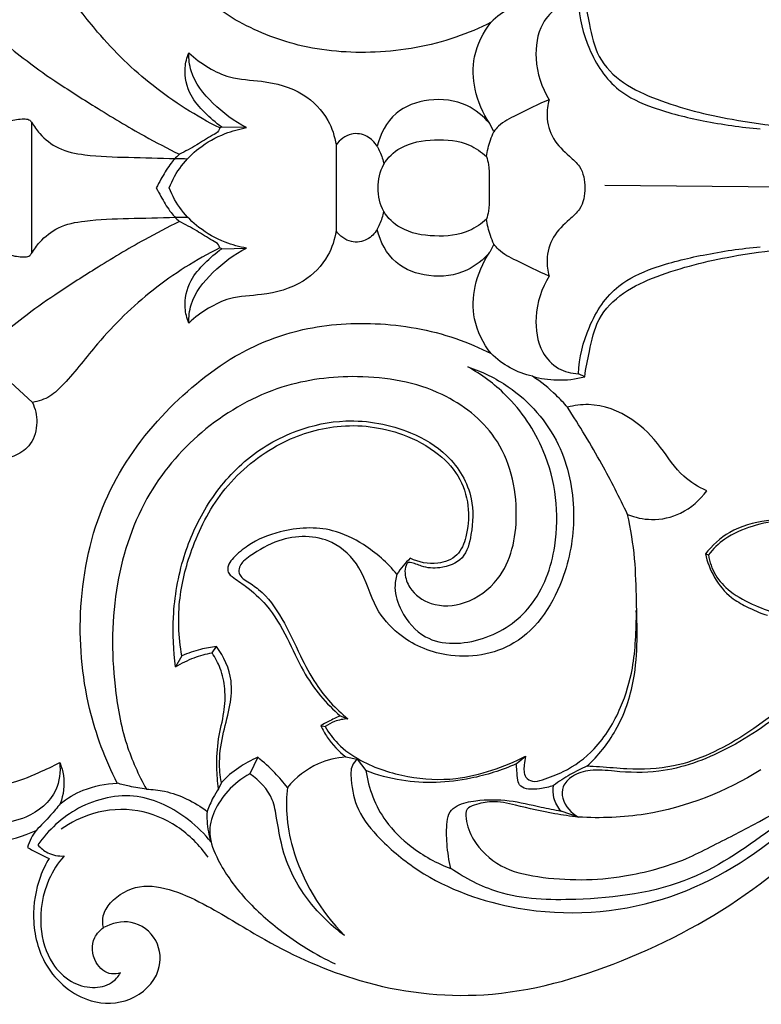
# Model space of a CAD drawing. Units: millimetres. Extents: x 10290 to 11468, y -5565 to -4548.
# Drawn here: x 10797 to 10856, y -5308 to -5229 of the extents above; entities that cross this region are included whole.
import ezdxf

# ---------------------------------------------------------------- set-up
doc = ezdxf.new("R2010")
doc.units = ezdxf.units.MM
doc.header["$MEASUREMENT"] = 0
doc.layers.add('Default', color=7, linetype='Continuous', true_color=0x000000)

msp = doc.modelspace()

# ---------------------------------------------------------------- linework, layer by layer
at = {"layer": 'Default'}
for p, q in [((10798.199, -5237.305), (10798.199, -5242.54)), ((10835.077, -5238.061), (10834.74, -5237.402)), ((10813.365, -5237.694), (10813.21, -5237.759)), ((10815.343, -5237.734), (10813.365, -5237.694)), ((10822.487, -5239.111), (10822.487, -5242.54)), ((10798.199, -5242.54), (10798.199, -5247.776)), ((10822.487, -5242.54), (10822.487, -5245.969)), ((10843.913, -5242.321), (10869.258, -5242.545)), ((10835.077, -5247.02), (10834.74, -5247.678)), ((10813.365, -5247.387), (10813.21, -5247.322)), ((10813.365, -5247.387), (10815.343, -5247.346)), ((10798.272, -5259.641), (10794.919, -5256.575)), ((10842.315, -5257.604), (10841.814, -5257.357)), ((10851.939, -5271.721), (10852.184, -5271.809)), ((10812.6, -5279.613), (10812.959, -5279.109)), ((10810.184, -5279.852), (10809.693, -5280.727)), ((10822.823, -5284.642), (10823.413, -5284.874)), ((10821.276, -5285.415), (10821.623, -5285.493)), ((10816.24, -5287.941), (10815.61, -5289.263)), ((10823.263, -5287.913), (10824.168, -5288.085)), ((10824.168, -5288.085), (10824.857, -5289.002)), ((10836.844, -5288.47), (10837.606, -5287.853)), ((10813.338, -5289.946), (10813.105, -5290.441)), ((10841.815, -5292.703), (10840.44, -5292.229))]:
    msp.add_line(p, q, dxfattribs=at)
for points, knots in [([(10814.452, -5229.131), (10812.293, -5227.808), (10808.186, -5224.439), (10803.499, -5217.613), (10801.745, -5209.313), (10802.367, -5201.54), (10804.08, -5196.965), (10805.034, -5195.08)], [438.671228, 438.671228, 438.671228, 438.671228, 452.400505, 467.119697, 482.663994, 497.405911, 508.863572, 508.863572, 508.863572, 508.863572]), ([(10813.21, -5237.759), (10811.332, -5236.819), (10807.795, -5234.59), (10803.79, -5230.689), (10801.441, -5227.543), (10799.727, -5225.838), (10798.753, -5225.522), (10798.272, -5225.44)], [317.658848, 317.658848, 317.658848, 317.658848, 329.048774, 340.157301, 347.713937, 350.415755, 353.066124, 353.066124, 353.066124, 353.066124]), ([(10838.155, -5227.518), (10837.537, -5227.663), (10836.331, -5228.114), (10835.303, -5228.888), (10834.849, -5229.331)], [393.531562, 393.531562, 393.531562, 393.531562, 396.973111, 400.410851, 400.410851, 400.410851, 400.410851]), ([(10841.814, -5227.724), (10841.266, -5227.743), (10840.089, -5228.021), (10838.605, -5229.66), (10838.213, -5232.466), (10838.883, -5234.532), (10839.48, -5235.512)], [402.126304, 402.126304, 402.126304, 402.126304, 405.096358, 408.357463, 413.471558, 419.693354, 419.693354, 419.693354, 419.693354]), ([(10841.814, -5227.724), (10841.881, -5228.995), (10842.493, -5231.581), (10844.594, -5234.78), (10848.093, -5236.366), (10851.912, -5237.273), (10854.798, -5237.714), (10856.323, -5237.841)], [0, 0, 0, 0, 6.904206, 14.200565, 19.756336, 27.232807, 35.532834, 35.532834, 35.532834, 35.532834]), ([(10842.315, -5227.477), (10842.407, -5228.157), (10842.733, -5229.688), (10843.245, -5232.234), (10845.371, -5234.328), (10849.049, -5235.974), (10854.787, -5237.373), (10859.675, -5237.859), (10862.492, -5237.85)], [401.116059, 401.116059, 401.116059, 401.116059, 404.837816, 409.658923, 414.837558, 420.218387, 431.424214, 446.704167, 446.704167, 446.704167, 446.704167]), ([(10794.919, -5228.506), (10794.905, -5228.817), (10794.978, -5229.595), (10795.885, -5230.938), (10797.717, -5232.322), (10799.18, -5233.439), (10800.05, -5233.998)], [361.277825, 361.277825, 361.277825, 361.277825, 362.967687, 365.395388, 369.773551, 375.379152, 375.379152, 375.379152, 375.379152]), ([(10834.849, -5229.331), (10833.94, -5229.795), (10830.992, -5231.06), (10825.745, -5231.972), (10819.648, -5231.508), (10816.022, -5230.015), (10814.452, -5229.131)], [400.410851, 400.410851, 400.410851, 400.410851, 405.946858, 417.74186, 428.895547, 438.671228, 438.671228, 438.671228, 438.671228]), ([(10834.74, -5237.402), (10834.186, -5236.585), (10833.43, -5234.839), (10833.338, -5231.897), (10834.22, -5230.133), (10834.849, -5229.331)], [430.307154, 430.307154, 430.307154, 430.307154, 435.666243, 440.332989, 445.859918, 445.859918, 445.859918, 445.859918]), ([(10813.365, -5237.694), (10812.88, -5237.35), (10811.998, -5236.562), (10810.706, -5235.103), (10810.297, -5233.285), (10810.588, -5232.148), (10810.743, -5231.767)], [3.576532, 3.576532, 3.576532, 3.576532, 6.797405, 9.979342, 14.014177, 16.245834, 16.245834, 16.245834, 16.245834]), ([(10815.343, -5237.734), (10814.357, -5237.244), (10812.65, -5235.948), (10810.906, -5233.809), (10810.739, -5232.256), (10810.743, -5231.767)], [668.052345, 668.052345, 668.052345, 668.052345, 674.025449, 679.630246, 682.281398, 682.281398, 682.281398, 682.281398]), ([(10810.743, -5231.767), (10811.223, -5232.217), (10812.249, -5232.973), (10814.199, -5233.91), (10816.855, -5233.952), (10819.808, -5234.752), (10821.871, -5236.84), (10822.382, -5238.435), (10822.487, -5239.111)], [682.281398, 682.281398, 682.281398, 682.281398, 685.850125, 689.159979, 693.802714, 700.089852, 705.249157, 708.958976, 708.958976, 708.958976, 708.958976]), ([(10800.05, -5233.998), (10801.109, -5234.704), (10803.468, -5236.214), (10806.766, -5238.205), (10809.053, -5239.392), (10809.993, -5239.856)], [375.379152, 375.379152, 375.379152, 375.379152, 382.281296, 390.568683, 396.252243, 396.252243, 396.252243, 396.252243]), ([(10834.74, -5237.402), (10834.24, -5236.819), (10832.795, -5235.642), (10829.946, -5235.302), (10826.982, -5236.361), (10826.007, -5238.249), (10825.759, -5239.22)], [568.407015, 568.407015, 568.407015, 568.407015, 572.574555, 578.118748, 583.232539, 588.66587, 588.66587, 588.66587, 588.66587]), ([(10839.48, -5235.512), (10838.583, -5235.865), (10837.261, -5236.585), (10835.661, -5237.316), (10835.188, -5237.905), (10835.077, -5238.061)], [419.693354, 419.693354, 419.693354, 419.693354, 424.921876, 427.936008, 428.970491, 428.970491, 428.970491, 428.970491]), ([(10839.48, -5235.512), (10839.363, -5235.926), (10839.222, -5236.989), (10839.686, -5238.715), (10840.903, -5239.862), (10842.14, -5240.915), (10842.339, -5241.958), (10842.324, -5242.54)], [0, 0, 0, 0, 2.334836, 5.74081, 9.187001, 11.252176, 14.409071, 14.409071, 14.409071, 14.409071]), ([(10794.425, -5239.181), (10794.499, -5238.976), (10794.747, -5238.458), (10795.413, -5237.741), (10796.414, -5237.142), (10797.326, -5237.027), (10797.977, -5237.048), (10798.147, -5237.227), (10798.199, -5237.305)], [3120.782893, 3120.782893, 3120.782893, 3120.782893, 3121.963711, 3123.862538, 3126.015453, 3128.112938, 3128.855569, 3129.363657, 3129.363657, 3129.363657, 3129.363657]), ([(10798.199, -5237.305), (10798.387, -5237.627), (10798.981, -5238.435), (10800.369, -5239.546), (10802.891, -5240.032), (10806.007, -5240.101), (10808.413, -5240.169), (10809.656, -5240.195)], [3129.363657, 3129.363657, 3129.363657, 3129.363657, 3131.38656, 3134.779551, 3138.698924, 3145.007828, 3151.746248, 3151.746248, 3151.746248, 3151.746248]), ([(10809.173, -5242.54), (10809.424, -5241.914), (10810.08, -5240.735), (10811.611, -5239.223), (10813.418, -5238.212), (10814.764, -5237.836), (10815.343, -5237.734)], [653.321915, 653.321915, 653.321915, 653.321915, 656.979541, 660.525353, 664.865326, 668.052345, 668.052345, 668.052345, 668.052345]), ([(10813.21, -5237.759), (10813.19, -5237.842), (10813.089, -5238.119), (10812.338, -5238.472), (10811.377, -5239.16), (10810.46, -5239.624), (10809.993, -5239.856)], [317.658848, 317.658848, 317.658848, 317.658848, 318.120209, 319.190234, 321.867138, 324.695393, 324.695393, 324.695393, 324.695393]), ([(10825.759, -5239.22), (10825.565, -5238.902), (10824.986, -5238.299), (10823.583, -5238.075), (10822.786, -5238.716), (10822.487, -5239.111)], [588.66587, 588.66587, 588.66587, 588.66587, 590.687565, 592.978673, 595.668073, 595.668073, 595.668073, 595.668073]), ([(10834.478, -5240.049), (10834.541, -5239.601), (10834.706, -5238.921), (10834.973, -5238.279), (10835.077, -5238.061)], [43.642747, 43.642747, 43.642747, 43.642747, 46.095183, 47.407155, 47.407155, 47.407155, 47.407155]), ([(10825.848, -5242.54), (10825.835, -5241.897), (10826.095, -5240.577), (10827.812, -5239.016), (10830.339, -5238.578), (10832.826, -5238.809), (10834.075, -5239.682), (10834.478, -5240.049)], [23.703577, 23.703577, 23.703577, 23.703577, 27.194572, 30.549778, 35.600737, 40.690145, 43.642747, 43.642747, 43.642747, 43.642747]), ([(10809.993, -5239.856), (10809.72, -5240.114), (10809.15, -5240.729), (10808.614, -5241.685), (10808.27, -5242.31), (10808.152, -5242.54)], [324.695393, 324.695393, 324.695393, 324.695393, 326.732632, 329.207212, 330.607207, 330.607207, 330.607207, 330.607207]), ([(10825.759, -5239.22), (10825.845, -5239.364), (10826.081, -5239.82), (10826.23, -5240.319), (10826.289, -5240.66)], [588.66587, 588.66587, 588.66587, 588.66587, 589.56974, 591.449095, 591.449095, 591.449095, 591.449095]), ([(10834.478, -5240.049), (10834.548, -5240.257), (10834.701, -5240.819), (10834.686, -5241.663), (10834.701, -5242.28), (10834.698, -5242.54)], [0, 0, 0, 0, 1.189862, 3.131514, 4.542486, 4.542486, 4.542486, 4.542486]), ([(10808.152, -5242.54), (10808.27, -5242.77), (10808.614, -5243.396), (10809.15, -5244.351), (10809.72, -5244.967), (10809.993, -5245.224)], [330.607207, 330.607207, 330.607207, 330.607207, 332.007202, 334.481782, 336.519021, 336.519021, 336.519021, 336.519021]), ([(10815.343, -5247.346), (10814.764, -5247.244), (10813.418, -5246.868), (10811.611, -5245.857), (10810.08, -5244.345), (10809.424, -5243.167), (10809.173, -5242.54)], [638.591485, 638.591485, 638.591485, 638.591485, 641.778505, 646.118478, 649.66429, 653.321915, 653.321915, 653.321915, 653.321915]), ([(10834.478, -5245.032), (10834.075, -5245.398), (10832.826, -5246.271), (10830.339, -5246.502), (10827.812, -5246.065), (10826.095, -5244.504), (10825.835, -5243.184), (10825.848, -5242.54)], [3.764407, 3.764407, 3.764407, 3.764407, 6.71701, 11.806418, 16.857376, 20.212583, 23.703577, 23.703577, 23.703577, 23.703577]), ([(10834.698, -5242.54), (10834.701, -5242.801), (10834.686, -5243.417), (10834.701, -5244.262), (10834.548, -5244.824), (10834.478, -5245.032)], [4.542486, 4.542486, 4.542486, 4.542486, 5.953457, 7.895109, 9.084971, 9.084971, 9.084971, 9.084971]), ([(10842.324, -5242.54), (10842.339, -5243.122), (10842.14, -5244.166), (10840.903, -5245.218), (10839.686, -5246.366), (10839.222, -5248.091), (10839.363, -5249.155), (10839.48, -5249.569)], [14.409071, 14.409071, 14.409071, 14.409071, 17.565966, 19.631141, 23.077333, 26.483306, 28.818142, 28.818142, 28.818142, 28.818142]), ([(10825.759, -5245.86), (10825.845, -5245.717), (10826.081, -5245.26), (10826.23, -5244.762), (10826.289, -5244.421)], [0, 0, 0, 0, 0.90387, 2.783225, 2.783225, 2.783225, 2.783225]), ([(10798.199, -5247.776), (10798.387, -5247.454), (10798.981, -5246.646), (10800.369, -5245.535), (10802.891, -5245.049), (10806.007, -5244.98), (10808.413, -5244.912), (10809.656, -5244.886)], [1879.598948, 1879.598948, 1879.598948, 1879.598948, 1881.62185, 1885.014842, 1888.934215, 1895.243119, 1901.981539, 1901.981539, 1901.981539, 1901.981539]), ([(10809.993, -5245.224), (10809.053, -5245.688), (10806.766, -5246.876), (10803.468, -5248.866), (10801.109, -5250.376), (10800.05, -5251.083)], [336.519021, 336.519021, 336.519021, 336.519021, 342.202581, 350.489968, 357.392112, 357.392112, 357.392112, 357.392112]), ([(10813.21, -5247.322), (10813.19, -5247.239), (10813.089, -5246.962), (10812.338, -5246.609), (10811.377, -5245.92), (10810.46, -5245.456), (10809.993, -5245.224)], [0, 0, 0, 0, 0.46136, 1.531386, 4.208289, 7.036545, 7.036545, 7.036545, 7.036545]), ([(10835.077, -5247.02), (10834.973, -5246.802), (10834.706, -5246.16), (10834.541, -5245.479), (10834.478, -5245.032)], [0, 0, 0, 0, 1.311972, 3.764407, 3.764407, 3.764407, 3.764407]), ([(10794.425, -5245.9), (10794.499, -5246.105), (10794.747, -5246.622), (10795.413, -5247.339), (10796.414, -5247.938), (10797.326, -5248.053), (10797.977, -5248.033), (10798.147, -5247.854), (10798.199, -5247.776)], [1871.018184, 1871.018184, 1871.018184, 1871.018184, 1872.199002, 1874.097828, 1876.250744, 1878.348229, 1879.09086, 1879.598948, 1879.598948, 1879.598948, 1879.598948]), ([(10822.487, -5245.969), (10822.382, -5246.645), (10821.871, -5248.24), (10819.808, -5250.329), (10816.855, -5251.129), (10814.199, -5251.17), (10812.249, -5252.108), (10811.223, -5252.863), (10810.743, -5253.314)], [595.668073, 595.668073, 595.668073, 595.668073, 599.377892, 604.537197, 610.824335, 615.46707, 618.776924, 622.345651, 622.345651, 622.345651, 622.345651]), ([(10825.759, -5245.86), (10825.565, -5246.178), (10824.986, -5246.782), (10823.583, -5247.006), (10822.786, -5246.365), (10822.487, -5245.969)], [588.66587, 588.66587, 588.66587, 588.66587, 590.687565, 592.978673, 595.668073, 595.668073, 595.668073, 595.668073]), ([(10834.74, -5247.678), (10834.24, -5248.261), (10832.795, -5249.439), (10829.946, -5249.778), (10826.982, -5248.72), (10826.007, -5246.831), (10825.759, -5245.86)], [568.407015, 568.407015, 568.407015, 568.407015, 572.574555, 578.118748, 583.232539, 588.66587, 588.66587, 588.66587, 588.66587]), ([(10839.48, -5249.569), (10838.583, -5249.216), (10837.261, -5248.495), (10835.661, -5247.765), (10835.188, -5247.176), (10835.077, -5247.02)], [0, 0, 0, 0, 5.228522, 8.242654, 9.277137, 9.277137, 9.277137, 9.277137]), ([(10813.21, -5247.322), (10811.332, -5248.262), (10807.795, -5250.491), (10803.79, -5254.392), (10801.441, -5257.538), (10799.727, -5259.242), (10798.753, -5259.559), (10798.272, -5259.641)], [317.658848, 317.658848, 317.658848, 317.658848, 329.048774, 340.157301, 347.713937, 350.415755, 353.066124, 353.066124, 353.066124, 353.066124]), ([(10810.743, -5253.314), (10810.588, -5252.933), (10810.297, -5251.795), (10810.706, -5249.978), (10811.998, -5248.519), (10812.88, -5247.731), (10813.365, -5247.387)], [622.345651, 622.345651, 622.345651, 622.345651, 624.577308, 628.612143, 631.79408, 635.014953, 635.014953, 635.014953, 635.014953]), ([(10810.743, -5253.314), (10810.739, -5252.825), (10810.906, -5251.272), (10812.65, -5249.133), (10814.357, -5247.837), (10815.343, -5247.346)], [0, 0, 0, 0, 2.651152, 8.255949, 14.229052, 14.229052, 14.229052, 14.229052]), ([(10834.849, -5255.75), (10834.22, -5254.948), (10833.338, -5253.184), (10833.43, -5250.241), (10834.186, -5248.496), (10834.74, -5247.678)], [552.854251, 552.854251, 552.854251, 552.854251, 558.38118, 563.047926, 568.407015, 568.407015, 568.407015, 568.407015]), ([(10841.814, -5257.357), (10841.881, -5256.085), (10842.493, -5253.5), (10844.594, -5250.301), (10848.093, -5248.714), (10851.912, -5247.807), (10854.798, -5247.366), (10856.323, -5247.239)], [46.385193, 46.385193, 46.385193, 46.385193, 53.289398, 60.585758, 66.141528, 73.618, 81.918027, 81.918027, 81.918027, 81.918027]), ([(10842.315, -5257.604), (10842.407, -5256.924), (10842.733, -5255.393), (10843.245, -5252.847), (10845.371, -5250.752), (10849.049, -5249.107), (10854.787, -5247.708), (10859.675, -5247.221), (10862.492, -5247.231)], [401.116059, 401.116059, 401.116059, 401.116059, 404.837816, 409.658923, 414.837558, 420.218387, 431.424214, 446.704167, 446.704167, 446.704167, 446.704167]), ([(10839.48, -5249.569), (10838.883, -5250.548), (10838.213, -5252.614), (10838.605, -5255.421), (10840.089, -5257.06), (10841.266, -5257.338), (10841.814, -5257.357)], [28.818142, 28.818142, 28.818142, 28.818142, 35.039938, 40.154033, 43.415138, 46.385193, 46.385193, 46.385193, 46.385193]), ([(10800.05, -5251.083), (10799.18, -5251.641), (10797.717, -5252.759), (10795.885, -5254.143), (10794.978, -5255.485), (10794.905, -5256.264), (10794.919, -5256.575)], [357.392112, 357.392112, 357.392112, 357.392112, 362.997714, 367.375876, 369.803577, 371.49344, 371.49344, 371.49344, 371.49344]), ([(10814.452, -5255.95), (10816.022, -5255.065), (10819.648, -5253.573), (10825.745, -5253.109), (10830.992, -5254.021), (10833.94, -5255.286), (10834.849, -5255.75)], [514.593874, 514.593874, 514.593874, 514.593874, 524.369555, 535.523242, 547.318244, 552.854251, 552.854251, 552.854251, 552.854251]), ([(10805.034, -5290.001), (10804.08, -5288.116), (10802.367, -5283.541), (10801.745, -5275.767), (10803.499, -5267.467), (10808.186, -5260.641), (10812.293, -5257.273), (10814.452, -5255.95)], [444.40153, 444.40153, 444.40153, 444.40153, 455.859191, 470.601108, 486.145405, 500.864596, 514.593874, 514.593874, 514.593874, 514.593874]), ([(10838.155, -5257.562), (10837.537, -5257.417), (10836.331, -5256.967), (10835.303, -5256.193), (10834.849, -5255.75)], [0, 0, 0, 0, 3.441549, 6.879289, 6.879289, 6.879289, 6.879289]), ([(10832.997, -5256.809), (10834.133, -5257.183), (10837.077, -5258.608), (10840.595, -5262.629), (10841.744, -5268.292), (10840.864, -5274.018), (10837.524, -5279.378), (10831.613, -5280.31), (10827.713, -5278.59), (10825.37, -5275.906), (10824.7, -5272.849), (10821.964, -5270.189), (10818.308, -5270.234), (10816.157, -5271.508), (10815.146, -5272.234), (10814.803, -5272.659), (10814.683, -5273.12), (10814.882, -5273.588), (10815.513, -5273.975), (10816.826, -5274.848), (10818.315, -5276.956), (10819.519, -5279.63), (10820.992, -5282.499), (10822.456, -5284.066), (10823.413, -5284.874)], [66.683848, 66.683848, 66.683848, 66.683848, 73.17028, 84.195827, 94.236069, 103.434768, 115.4817, 125.364112, 132.94617, 137.752545, 144.121474, 149.4598, 157.100599, 161.770383, 162.974383, 163.814513, 164.697201, 165.397024, 166.412937, 168.600636, 173.981145, 179.9805, 184.597501, 191.391228, 191.391228, 191.391228, 191.391228]), ([(10827.342, -5273.348), (10827.241, -5273.69), (10827.08, -5274.689), (10827.709, -5276.581), (10829.856, -5279.112), (10834.4, -5278.857), (10838.499, -5276.05), (10840.561, -5270.307), (10839.77, -5264.013), (10836.574, -5259.249), (10834.092, -5257.42), (10832.997, -5256.809)], [0, 0, 0, 0, 1.936121, 5.358098, 10.501468, 18.727063, 27.037528, 36.387142, 50.190842, 59.884584, 66.683848, 66.683848, 66.683848, 66.683848]), ([(10828.223, -5272.411), (10828.163, -5272.479), (10827.986, -5272.73), (10827.959, -5273.468), (10828.394, -5274.748), (10830.181, -5276.01), (10833.017, -5275.804), (10836.218, -5273.463), (10837.322, -5268.229), (10835.9, -5262.36), (10830.674, -5258.325), (10824.468, -5257.274), (10817.786, -5258.116), (10811.888, -5261.439), (10807.083, -5266.9), (10804.608, -5274.225), (10804.546, -5281.148), (10805.54, -5286.688), (10806.726, -5289.338), (10807.36, -5290.476)], [89.880159, 89.880159, 89.880159, 89.880159, 90.371759, 91.506172, 93.687513, 97.511407, 102.326907, 108.181486, 117.747545, 129.355802, 139.136517, 151.621402, 162.615178, 175.107841, 187.416738, 201.27653, 216.014166, 224.550115, 231.613202, 231.613202, 231.613202, 231.613202]), ([(10838.155, -5257.562), (10838.786, -5257.735), (10840.183, -5257.951), (10841.593, -5257.785), (10842.315, -5257.604)], [393.531562, 393.531562, 393.531562, 393.531562, 397.080126, 401.116059, 401.116059, 401.116059, 401.116059]), ([(10840.942, -5260.031), (10840.658, -5259.698), (10839.804, -5258.791), (10838.826, -5258.008), (10838.155, -5257.562)], [386.786567, 386.786567, 386.786567, 386.786567, 389.16273, 393.531562, 393.531562, 393.531562, 393.531562]), ([(10798.272, -5259.641), (10798.499, -5260.136), (10798.763, -5261.286), (10798.3, -5262.961), (10797.027, -5263.961), (10796.065, -5264.1), (10795.617, -5264.076)], [353.066124, 353.066124, 353.066124, 353.066124, 356.024541, 359.25715, 361.900175, 364.331234, 364.331234, 364.331234, 364.331234]), ([(10852.05, -5266.687), (10851.394, -5266.389), (10849.874, -5265.51), (10848.413, -5263.089), (10846.116, -5260.724), (10843.279, -5259.638), (10841.487, -5259.888), (10840.942, -5260.031)], [362.098102, 362.098102, 362.098102, 362.098102, 366.00662, 371.338474, 377.135116, 383.730309, 386.786567, 386.786567, 386.786567, 386.786567]), ([(10845.74, -5268.573), (10845.093, -5267.215), (10843.596, -5264.308), (10841.906, -5261.507), (10840.942, -5260.031)], [0, 0, 0, 0, 8.160951, 17.719864, 17.719864, 17.719864, 17.719864]), ([(10809.693, -5280.727), (10809.51, -5279.421), (10809.378, -5276.449), (10810.13, -5272.055), (10812.051, -5267.764), (10815.042, -5264.112), (10819.021, -5261.793), (10823.675, -5260.807), (10827.951, -5261.607), (10831.64, -5263.761), (10833.524, -5266.931), (10833.377, -5269.856), (10832.801, -5272.232), (10830.914, -5272.93), (10829.453, -5272.829), (10828.661, -5272.414), (10828.284, -5272.41), (10828.223, -5272.411)], [1.812951, 1.812951, 1.812951, 1.812951, 8.963103, 17.846042, 25.718879, 34.228326, 43.014704, 50.142663, 59.641866, 65.822815, 72.953829, 78.114668, 81.691094, 85.212131, 87.845013, 89.552133, 89.880159, 89.880159, 89.880159, 89.880159]), ([(10810.184, -5279.852), (10809.924, -5278.336), (10809.807, -5275.332), (10811.036, -5270.753), (10813.437, -5266.195), (10817.626, -5262.807), (10822.705, -5261.174), (10827.264, -5261.741), (10830.581, -5263.522), (10832.532, -5265.642), (10833.159, -5268.086), (10832.981, -5270.175), (10832.273, -5271.981), (10830.402, -5272.676), (10829.071, -5272.401), (10828.408, -5272.072)], [245.519186, 245.519186, 245.519186, 245.519186, 253.859703, 261.51728, 271.034683, 281.320144, 289.856367, 299.354422, 305.298175, 310.006262, 314.531175, 318.474772, 321.398483, 324.383053, 328.39917, 328.39917, 328.39917, 328.39917]), ([(10795.617, -5264.076), (10795.734, -5264.571), (10795.939, -5265.961), (10795.59, -5269.127), (10793.509, -5272.737), (10790.654, -5276.118), (10789.062, -5280.348), (10789.083, -5284.547), (10790.817, -5287.988), (10793.303, -5289.77), (10796.243, -5290.311), (10798.557, -5289.237), (10799.907, -5288.649), (10800.453, -5288.365)], [364.331234, 364.331234, 364.331234, 364.331234, 367.087068, 371.910051, 381.286081, 389.117383, 395.825004, 405.392171, 410.949593, 416.057045, 421.508531, 426.205951, 429.543098, 429.543098, 429.543098, 429.543098]), ([(10845.74, -5268.573), (10846.34, -5268.816), (10847.784, -5269.138), (10850.174, -5268.611), (10851.511, -5267.423), (10852.05, -5266.687)], [349.332956, 349.332956, 349.332956, 349.332956, 352.843154, 357.155241, 362.098102, 362.098102, 362.098102, 362.098102]), ([(10842.495, -5288.654), (10843.389, -5287.818), (10845.097, -5285.72), (10846.638, -5281.112), (10846.46, -5276.427), (10846.371, -5272.027), (10845.991, -5269.74), (10845.74, -5268.573)], [311.055561, 311.055561, 311.055561, 311.055561, 317.691026, 325.452445, 336.815542, 342.862847, 349.332956, 349.332956, 349.332956, 349.332956]), ([(10859.483, -5269.031), (10858.601, -5268.929), (10856.671, -5268.973), (10853.918, -5269.733), (10852.478, -5271.05), (10851.939, -5271.721)], [533.604141, 533.604141, 533.604141, 533.604141, 538.417488, 543.998252, 548.669566, 548.669566, 548.669566, 548.669566]), ([(10827.342, -5273.348), (10826.59, -5272.424), (10824.993, -5271.023), (10821.799, -5269.469), (10818.425, -5269.677), (10815.752, -5270.742), (10814.504, -5271.806), (10813.95, -5272.443), (10813.822, -5272.886), (10813.889, -5273.289), (10814.46, -5273.727), (10815.533, -5274.431), (10817.202, -5275.953), (10818.604, -5278.357), (10819.726, -5280.945), (10821.165, -5283.039), (10822.258, -5284.152), (10822.823, -5284.642)], [331.412289, 331.412289, 331.412289, 331.412289, 337.874684, 342.739983, 350.318543, 355.355997, 358.085929, 359.180099, 359.843604, 360.539247, 361.233411, 363.597765, 367.617033, 373.27637, 378.54484, 382.909218, 386.961579, 386.961579, 386.961579, 386.961579]), ([(10860.141, -5269.369), (10859.499, -5269.186), (10857.981, -5268.945), (10855.696, -5269.462), (10853.571, -5270.308), (10852.554, -5271.333), (10852.184, -5271.809)], [0, 0, 0, 0, 3.616057, 8.163368, 12.549105, 15.818936, 15.818936, 15.818936, 15.818936]), ([(10828.408, -5272.072), (10828.202, -5272.253), (10827.812, -5272.652), (10827.488, -5273.107), (10827.342, -5273.348)], [328.39917, 328.39917, 328.39917, 328.39917, 329.886444, 331.412289, 331.412289, 331.412289, 331.412289]), ([(10851.939, -5271.721), (10852.087, -5272.375), (10852.596, -5273.669), (10853.773, -5275.136), (10855.329, -5276.004), (10856.308, -5276.429), (10856.89, -5276.616)], [548.669566, 548.669566, 548.669566, 548.669566, 552.30498, 556.111451, 558.574733, 561.889292, 561.889292, 561.889292, 561.889292]), ([(10852.184, -5271.809), (10852.275, -5272.36), (10852.652, -5273.477), (10854.003, -5274.908), (10855.827, -5275.823), (10857.167, -5276.338), (10857.802, -5276.52)], [0, 0, 0, 0, 3.02885, 6.202625, 10.401548, 13.98408, 13.98408, 13.98408, 13.98408]), ([(10837.606, -5287.853), (10837.538, -5288.078), (10837.472, -5288.618), (10837.43, -5289.48), (10838.206, -5289.965), (10839.28, -5289.624), (10841.022, -5288.998), (10843.447, -5287.203), (10845.225, -5284.205), (10846.143, -5281.173), (10846.401, -5278.559), (10846.448, -5277.027), (10846.432, -5276.242)], [137.049511, 137.049511, 137.049511, 137.049511, 138.32581, 140.080461, 141.196552, 142.665455, 145.881248, 151.407989, 158.508237, 164.412891, 168.462695, 172.717942, 172.717942, 172.717942, 172.717942]), ([(10865.111, -5276.83), (10864.495, -5277.68), (10862.61, -5280.079), (10858.982, -5283.864), (10854, -5287.364), (10848.96, -5289.245), (10845.221, -5289.14), (10842.888, -5288.843), (10841.413, -5289.309), (10840.499, -5290.177), (10840.498, -5291.597), (10841.249, -5292.385), (10841.815, -5292.703)], [581.329598, 581.329598, 581.329598, 581.329598, 587.022024, 597.865389, 609.618757, 619.866923, 626.265841, 629.776907, 632.462754, 634.446363, 636.09875, 639.617608, 639.617608, 639.617608, 639.617608]), ([(10863.38, -5278.1), (10862.592, -5279.234), (10860.144, -5282.286), (10855.575, -5286.121), (10850.256, -5288.793), (10846.19, -5288.948), (10843.897, -5288.723), (10842.833, -5288.67), (10842.495, -5288.654)], [266.371089, 266.371089, 266.371089, 266.371089, 273.859963, 287.490446, 298.546572, 305.277884, 309.222965, 311.055561, 311.055561, 311.055561, 311.055561]), ([(10812.959, -5279.109), (10812.53, -5279.154), (10811.58, -5279.32), (10810.667, -5279.637), (10810.184, -5279.852)], [240.309087, 240.309087, 240.309087, 240.309087, 242.650344, 245.519186, 245.519186, 245.519186, 245.519186]), ([(10813.338, -5289.946), (10813.242, -5289.401), (10813.116, -5288.05), (10813.464, -5285.974), (10814.077, -5283.889), (10814.27, -5281.483), (10813.548, -5279.904), (10812.959, -5279.109)], [220.143683, 220.143683, 220.143683, 220.143683, 223.144451, 227.441181, 231.448656, 234.948798, 240.309087, 240.309087, 240.309087, 240.309087]), ([(10809.693, -5280.727), (10810.159, -5280.434), (10811.1, -5279.967), (10812.115, -5279.697), (10812.6, -5279.613)], [-5.655113, -5.655113, -5.655113, -5.655113, -2.671627, 0, 0, 0, 0]), ([(10813.105, -5290.441), (10813.033, -5289.882), (10812.943, -5288.557), (10813.033, -5286.497), (10813.598, -5284.461), (10813.692, -5282.542), (10813.344, -5280.913), (10812.861, -5279.998), (10812.6, -5279.613)], [0, 0, 0, 0, 3.060329, 7.190309, 11.102978, 14.472401, 17.503305, 20.022706, 20.022706, 20.022706, 20.022706]), ([(10800.453, -5288.365), (10800.513, -5289.093), (10800.314, -5291), (10797.451, -5293.353), (10792.858, -5293.237), (10787.823, -5290.213), (10785.852, -5286.223), (10785.349, -5283.824)], [0, 0, 0, 0, 3.960982, 9.788475, 18.101531, 27.241214, 40.532682, 40.532682, 40.532682, 40.532682]), ([(10822.823, -5284.642), (10822.505, -5284.778), (10821.982, -5285.023), (10821.476, -5285.3), (10821.276, -5285.415)], [386.961579, 386.961579, 386.961579, 386.961579, 388.837328, 390.08827, 390.08827, 390.08827, 390.08827]), ([(10803.938, -5301.518), (10803.868, -5301.212), (10803.832, -5300.47), (10804.729, -5299.082), (10806.793, -5297.931), (10809.642, -5298.501), (10812.93, -5300.096), (10817.573, -5303.101), (10824.787, -5306.321), (10834.792, -5307.547), (10845.621, -5304.475), (10856.001, -5298.913), (10863.411, -5291.861), (10867.452, -5287.203), (10868.833, -5285.442)], [594.13138, 594.13138, 594.13138, 594.13138, 595.834142, 597.953063, 602.745804, 607.627883, 613.001345, 622.622552, 637.539885, 655.519009, 675.962281, 697.527369, 718.834626, 730.969247, 730.969247, 730.969247, 730.969247]), ([(10821.276, -5285.415), (10821.421, -5285.733), (10821.939, -5286.674), (10822.693, -5287.471), (10823.263, -5287.913)], [192.140153, 192.140153, 192.140153, 192.140153, 194.034935, 197.948118, 197.948118, 197.948118, 197.948118]), ([(10823.413, -5284.874), (10823.06, -5284.888), (10822.419, -5285.012), (10821.853, -5285.325), (10821.623, -5285.493)], [0, 0, 0, 0, 1.918946, 3.462774, 3.462774, 3.462774, 3.462774]), ([(10821.623, -5285.493), (10821.903, -5285.98), (10822.693, -5287.061), (10824.9, -5288.585), (10828.136, -5289.612), (10831.764, -5289.827), (10834.926, -5289.044), (10836.745, -5288.299), (10837.606, -5287.853)], [390.731294, 390.731294, 390.731294, 390.731294, 393.778102, 397.886937, 405.039095, 411.940569, 417.302506, 422.562641, 422.562641, 422.562641, 422.562641]), ([(10781.977, -5287.815), (10782.858, -5289.219), (10785.217, -5291.947), (10789.898, -5294.688), (10794.791, -5295.075), (10797.543, -5294.226), (10798.557, -5293.764)], [504.839997, 504.839997, 504.839997, 504.839997, 513.828601, 524.091252, 533.452672, 539.496168, 539.496168, 539.496168, 539.496168]), ([(10800.453, -5288.365), (10800.59, -5288.696), (10800.904, -5289.771), (10800.748, -5290.933), (10800.489, -5291.637)], [429.543098, 429.543098, 429.543098, 429.543098, 431.488578, 435.556597, 435.556597, 435.556597, 435.556597]), ([(10816.24, -5287.941), (10815.711, -5288.167), (10814.665, -5288.735), (10813.758, -5289.508), (10813.338, -5289.946)], [213.735357, 213.735357, 213.735357, 213.735357, 216.853753, 220.143683, 220.143683, 220.143683, 220.143683]), ([(10818.609, -5290.338), (10818.298, -5289.938), (10817.56, -5289.085), (10816.724, -5288.326), (10816.24, -5287.941)], [207.632395, 207.632395, 207.632395, 207.632395, 210.380875, 213.735357, 213.735357, 213.735357, 213.735357]), ([(10823.263, -5287.913), (10822.509, -5287.975), (10820.732, -5288.389), (10819.273, -5289.551), (10818.609, -5290.338)], [197.948118, 197.948118, 197.948118, 197.948118, 202.047311, 207.632395, 207.632395, 207.632395, 207.632395]), ([(10824.168, -5288.085), (10824.012, -5288.231), (10823.626, -5288.712), (10823.704, -5290.189), (10824.121, -5292.319), (10826.184, -5294.769), (10830.138, -5298.024), (10837.907, -5300.811), (10848.59, -5300.156), (10857.018, -5295.222), (10860.973, -5291.172), (10862.223, -5289.604)], [-86.810339, -86.810339, -86.810339, -86.810339, -85.647158, -83.637156, -79.195045, -73.957525, -66.810543, -51.42796, -30.557281, -10.878089, 0, 0, 0, 0]), ([(10836.844, -5288.47), (10835.688, -5288.978), (10832.71, -5289.914), (10828.526, -5290.11), (10825.779, -5289.352), (10824.857, -5289.002)], [56.551646, 56.551646, 56.551646, 56.551646, 63.395789, 73.377664, 78.724405, 78.724405, 78.724405, 78.724405]), ([(10839.833, -5290.186), (10839.476, -5290.319), (10838.805, -5290.471), (10837.923, -5290.517), (10837.181, -5290.334), (10836.91, -5289.68), (10836.948, -5289.075), (10836.873, -5288.647), (10836.844, -5288.47)], [127.107799, 127.107799, 127.107799, 127.107799, 129.170976, 130.776164, 131.978402, 132.935418, 134.303829, 135.276052, 135.276052, 135.276052, 135.276052]), ([(10815.61, -5289.263), (10814.952, -5289.617), (10813.402, -5290.826), (10811.962, -5293.566), (10813.211, -5296.585), (10815.089, -5299.214), (10818.245, -5302.057), (10820.856, -5303.673), (10822.403, -5304.409)], [0, 0, 0, 0, 4.048463, 10.670777, 14.683322, 20.990851, 28.231962, 37.521386, 37.521386, 37.521386, 37.521386]), ([(10823.157, -5302.145), (10822.184, -5301.435), (10820.27, -5299.611), (10818.341, -5296.334), (10817.844, -5293.368), (10817.434, -5290.881), (10816.367, -5289.768), (10815.61, -5289.263)], [23.454714, 23.454714, 23.454714, 23.454714, 29.984565, 37.661675, 43.53154, 46.244951, 51.177672, 51.177672, 51.177672, 51.177672]), ([(10824.857, -5289.002), (10825.083, -5290.424), (10825.962, -5292.778), (10828.594, -5295.31), (10830.512, -5296.39), (10831.649, -5296.816)], [78.724405, 78.724405, 78.724405, 78.724405, 86.527952, 91.6917, 98.277983, 98.277983, 98.277983, 98.277983]), ([(10842.495, -5288.654), (10842.039, -5288.851), (10841.119, -5289.311), (10840.258, -5289.873), (10839.833, -5290.186)], [0, 0, 0, 0, 2.697941, 5.561942, 5.561942, 5.561942, 5.561942]), ([(10856.353, -5288.933), (10853.569, -5290.684), (10848.689, -5292.617), (10843.588, -5292.815), (10841.815, -5292.703)], [-27.468462, -27.468462, -27.468462, -27.468462, -9.632201, 0, 0, 0, 0]), ([(10800.489, -5291.637), (10801.048, -5291.201), (10802.47, -5290.356), (10804.113, -5290.031), (10805.034, -5290.001)], [435.556597, 435.556597, 435.556597, 435.556597, 439.400369, 444.40153, 444.40153, 444.40153, 444.40153]), ([(10807.36, -5290.476), (10806.904, -5290.423), (10806.121, -5290.293), (10805.354, -5290.096), (10805.034, -5290.001)], [0, 0, 0, 0, 2.488357, 4.294276, 4.294276, 4.294276, 4.294276]), ([(10862.223, -5289.604), (10860.74, -5290.949), (10857.084, -5293.812), (10850.619, -5298.4), (10842.647, -5299.436), (10835.962, -5299.23), (10832.804, -5297.597), (10831.649, -5296.816)], [78.05792, 78.05792, 78.05792, 78.05792, 88.917392, 103.339575, 120.185223, 131.445851, 139.002428, 139.002428, 139.002428, 139.002428]), ([(10840.44, -5292.229), (10840.172, -5291.932), (10839.785, -5291.268), (10839.779, -5290.513), (10839.833, -5290.186)], [123.14792, 123.14792, 123.14792, 123.14792, 125.314789, 127.107799, 127.107799, 127.107799, 127.107799]), ([(10850.429, -5296.015), (10851.706, -5295.405), (10855.714, -5293.41), (10859.615, -5291.205), (10862.223, -5289.604)], [53.78466, 53.78466, 53.78466, 53.78466, 61.459785, 78.05792, 78.05792, 78.05792, 78.05792]), ([(10812.522, -5294.714), (10812.001, -5294.054), (10810.326, -5292.406), (10806.623, -5290.507), (10801.847, -5291.584), (10799.54, -5293.735), (10798.703, -5294.924)], [4.506204, 4.506204, 4.506204, 4.506204, 9.070987, 17.211856, 25.83629, 33.725839, 33.725839, 33.725839, 33.725839]), ([(10807.36, -5290.476), (10807.845, -5290.492), (10809.577, -5290.692), (10811.209, -5291.488), (10812.2, -5292.252)], [231.613202, 231.613202, 231.613202, 231.613202, 234.243929, 241.02883, 241.02883, 241.02883, 241.02883]), ([(10813.105, -5290.441), (10812.955, -5290.673), (10812.613, -5291.257), (10812.338, -5291.876), (10812.2, -5292.252)], [-3.664439, -3.664439, -3.664439, -3.664439, -2.169463, 0, 0, 0, 0]), ([(10818.609, -5290.338), (10818.529, -5291.041), (10818.481, -5292.67), (10819.28, -5296.944), (10821.258, -5300.216), (10823.157, -5302.145)], [0, 0, 0, 0, 3.834031, 8.776177, 23.454714, 23.454714, 23.454714, 23.454714]), ([(10800.489, -5291.637), (10800.241, -5291.953), (10799.626, -5292.689), (10798.96, -5293.379), (10798.557, -5293.764)], [0, 0, 0, 0, 2.178041, 5.196706, 5.196706, 5.196706, 5.196706]), ([(10831.649, -5296.816), (10831.489, -5296.167), (10831.302, -5294.909), (10831.284, -5293.405), (10831.472, -5292.256), (10832.361, -5291.61), (10833.991, -5291.292), (10836.284, -5291.29), (10838.52, -5291.854), (10839.907, -5292.119), (10840.44, -5292.229)], [98.277983, 98.277983, 98.277983, 98.277983, 101.906156, 105.08945, 106.562856, 107.89174, 110.69533, 115.483477, 120.199653, 123.14792, 123.14792, 123.14792, 123.14792]), ([(10841.815, -5292.703), (10841.187, -5292.634), (10839.495, -5292.409), (10837.243, -5291.854), (10835.04, -5291.347), (10833.786, -5291.656), (10832.789, -5292.001), (10832.861, -5293.229), (10833.499, -5294.9), (10835.54, -5296.853), (10839.843, -5297.805), (10844.937, -5297.758), (10848.842, -5296.656), (10850.429, -5296.015)], [0, 0, 0, 0, 3.423796, 9.21939, 12.734911, 15.262129, 16.436482, 17.800924, 20.99055, 26.496698, 32.001583, 44.504852, 53.78466, 53.78466, 53.78466, 53.78466]), ([(10812.276, -5295.908), (10811.617, -5294.96), (10809.96, -5293.302), (10806.649, -5291.922), (10803.271, -5292.16), (10801.33, -5293.136), (10800.573, -5293.675)], [0, 0, 0, 0, 6.264644, 12.375198, 18.897758, 23.937947, 23.937947, 23.937947, 23.937947]), ([(10812.2, -5292.252), (10812.185, -5292.507), (10812.184, -5293.339), (10812.344, -5294.167), (10812.522, -5294.714)], [0, 0, 0, 0, 1.38459, 4.506204, 4.506204, 4.506204, 4.506204]), ([(10798.557, -5293.764), (10798.411, -5293.962), (10798.144, -5294.396), (10797.957, -5294.871), (10797.883, -5295.121)], [539.496168, 539.496168, 539.496168, 539.496168, 540.831438, 542.246994, 542.246994, 542.246994, 542.246994]), ([(10797.883, -5295.121), (10798.019, -5295.205), (10798.572, -5295.53), (10799.151, -5295.81), (10799.596, -5295.994)], [542.246994, 542.246994, 542.246994, 542.246994, 543.113936, 545.724362, 545.724362, 545.724362, 545.724362]), ([(10798.703, -5294.924), (10798.922, -5295.176), (10799.54, -5295.685), (10800.349, -5295.824), (10800.792, -5295.806)], [33.725839, 33.725839, 33.725839, 33.725839, 35.536017, 37.938534, 37.938534, 37.938534, 37.938534]), ([(10799.596, -5295.994), (10799.326, -5296.451), (10798.603, -5297.953), (10798.128, -5300.935), (10799.085, -5304.905), (10802.337, -5307.658), (10806.194, -5307.595), (10808.644, -5305.354), (10808.431, -5302.365), (10806.264, -5300.737), (10804.6, -5301.172), (10803.938, -5301.518)], [545.724362, 545.724362, 545.724362, 545.724362, 548.602618, 554.712853, 561.713211, 569.94675, 575.520785, 581.376895, 585.664061, 590.079159, 594.13138, 594.13138, 594.13138, 594.13138]), ([(10800.792, -5295.806), (10800.308, -5296.371), (10799.195, -5298.086), (10798.677, -5301.212), (10799.519, -5304.201), (10801.212, -5305.898), (10802.988, -5306.428), (10804.523, -5306.119), (10805.117, -5305.42), (10805.296, -5305.117)], [37.938534, 37.938534, 37.938534, 37.938534, 41.975875, 48.852658, 54.432191, 58.171822, 61.328746, 64.166666, 66.075379, 66.075379, 66.075379, 66.075379]), ([(10805.296, -5305.117), (10805.065, -5305.194), (10804.284, -5305.32), (10803.045, -5304.269), (10802.912, -5302.494), (10803.654, -5301.724), (10803.938, -5301.518)], [66.075379, 66.075379, 66.075379, 66.075379, 67.393581, 70.142087, 73.734341, 75.640793, 75.640793, 75.640793, 75.640793])]:
    msp.add_open_spline(points, degree=3, knots=knots, dxfattribs=at)
for points in [[(10809.656, -5240.195), (10809.986, -5240.202), (10810.316, -5240.208), (10810.646, -5240.213)], [(10809.656, -5244.886), (10809.986, -5244.879), (10810.316, -5244.873), (10810.646, -5244.868)]]:
    msp.add_open_spline(points, degree=3, dxfattribs=at)

doc.saveas('drawing.dxf')
